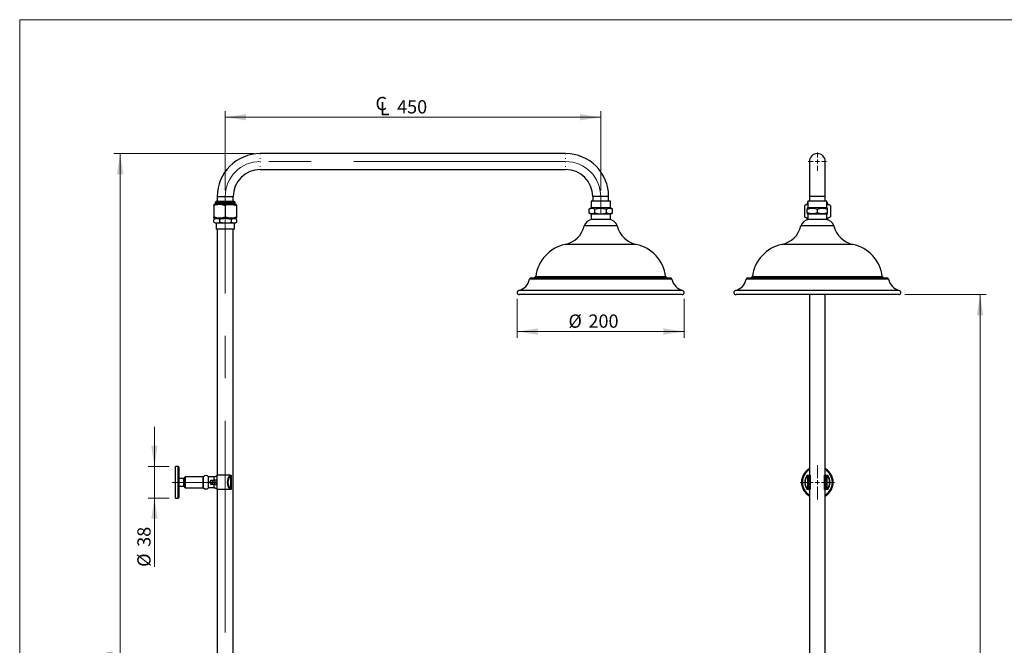
# Model space of a CAD drawing. Units: millimetres. Extents: x 5 to 292, y 5 to 205.
# Drawn here: x 5 to 162, y 105 to 205 of the extents above; entities that cross this region are included whole.
import ezdxf

# ---------------------------------------------------------------- set-up
doc = ezdxf.new("R2010")
doc.units = ezdxf.units.MM
doc.linetypes.add('CENTERX2', pattern=[20.32, 12.7, -2.54, 2.54, -2.54])
doc.linetypes.add('DOT2', pattern=[0.635, 0, -0.635])
doc.styles.add('SLDTEXTSTYLE0', font='TXT', dxfattribs={"width": 0.75})
doc.dimstyles.new('SLDDIMSTYLE0', dxfattribs={"dimtxt": 2.116667, "dimasz": 3.302, "dimexe": 0, "dimexo": 0.0625, "dimgap": 0.529167, "dimtad": 1, "dimdec": 0, "dimlfac": 7.5, "dimrnd": 1e-09, "dimzin": 12, "dimdsep": 46, "dimtxsty": 'SLDTEXTSTYLE0', "dimsah": 1, "dimcen": 0.09, "dimadec": 0, "dimazin": 3, "dimtfac": 1, "dimtdec": 0, "dimtofl": 0, "dimtmove": 0, "dimatfit": 3, "dimfxl": 0, "dimfrac": 2, "dimtolj": 1, "dimtzin": 12, "dimarcsym": 0})
doc.dimstyles.new('SLDDIMSTYLE1', dxfattribs={"dimtxt": 2.116667, "dimasz": 3.302, "dimexe": 0, "dimexo": 0.0625, "dimgap": 0.529167, "dimtad": 1, "dimdec": 0, "dimlfac": 7.5, "dimrnd": 1e-09, "dimzin": 12, "dimdsep": 46, "dimtxsty": 'SLDTEXTSTYLE0', "dimsah": 1, "dimcen": 0.09, "dimadec": 0, "dimazin": 3, "dimtfac": 1, "dimtdec": 0, "dimtmove": 0, "dimatfit": 0, "dimfxl": 0, "dimfrac": 2, "dimtolj": 1, "dimtzin": 12, "dimarcsym": 0})

# ---------------------------------------------------------------- blocks, each defined once
blk = doc.blocks.new('_D')
at = {"color": 7, "linetype": 'Continuous', "lineweight": 18}
for p, q in [((84.51, 160.39), (84.51, 154.15)), ((111.18, 160.39), (111.18, 154.15)), ((84.51, 155.15), (111.18, 155.15))]:
    blk.add_line(p, q, dxfattribs=at)
for points in [[(84.51, 155.15), (87.81, 154.64), (87.81, 155.66)], [(111.18, 155.15), (107.87, 155.66), (107.87, 154.64)]]:
    blk.add_solid(points, dxfattribs=at)
at = {"color": 7, "linetype": 'Continuous', "lineweight": 18, "char_height": 2.117, "attachment_point": 1, "style": 'SLDTEXTSTYLE0'}
for s, insert in [('%%c', (92.69, 157.88)), ('200', (95.88, 157.88))]:
    blk.add_mtext(s, dxfattribs=dict(at, insert=insert))
blk = doc.blocks.new('_D_1')
at = {"color": 7, "linetype": 'Continuous', "lineweight": 18}
for p, q in [((26.53, 133.59), (26.53, 139.94)), ((28.91, 133.59), (25.53, 133.59)), ((26.53, 133.59), (26.53, 128.52)), ((28.91, 128.52), (25.53, 128.52)), ((26.53, 128.52), (26.53, 117.54))]:
    blk.add_line(p, q, dxfattribs=at)
for points in [[(26.53, 133.59), (27.04, 136.89), (26.02, 136.89)], [(26.53, 128.52), (26.02, 125.22), (27.04, 125.22)]]:
    blk.add_solid(points, dxfattribs=at)
at = {"color": 7, "linetype": 'Continuous', "lineweight": 18, "char_height": 2.117, "attachment_point": 1, "rotation": 90, "style": 'SLDTEXTSTYLE0'}
for s, insert in [('38', (23.8, 120.74)), ('%%c', (23.8, 117.54))]:
    blk.add_mtext(s, dxfattribs=dict(at, insert=insert))
blk = doc.blocks.new('_D_3')
at = {"color": 7, "linetype": 'Continuous', "lineweight": 18}
for p, q in [((42.44, 183.59), (20.05, 183.59)), ((21.05, 30.25), (21.05, 183.59)), ((27.31, 30.25), (20.05, 30.25))]:
    blk.add_line(p, q, dxfattribs=at)
for points in [[(21.05, 183.59), (20.54, 180.28), (21.56, 180.28)], [(21.05, 30.25), (21.56, 33.55), (20.54, 33.55)]]:
    blk.add_solid(points, dxfattribs=at)
at = {"color": 7, "linetype": 'Continuous', "lineweight": 18, "insert": (18.32, 97.58), "char_height": 2.117, "attachment_point": 1, "rotation": 90, "style": 'SLDTEXTSTYLE0'}
blk.add_mtext('1150', dxfattribs=at)
blk = doc.blocks.new('SW_SYMBOL_MOD_CL')
at = {"color": 0, "linetype": 'Continuous', "lineweight": 18, "char_height": 783, "attachment_point": 5, "style": 'SLDTEXTSTYLE0'}
for s, insert in [('C', (400, 600)), ('L', (600, 300))]:
    blk.add_mtext(s, dxfattribs=dict(at, insert=insert))
blk = doc.blocks.new('_D_4')
at = {"color": 7, "linetype": 'Continuous', "lineweight": 18}
for p, q in [((37.84, 177.72), (37.84, 190.4)), ((97.84, 177.72), (97.84, 190.4)), ((97.84, 189.4), (37.84, 189.4))]:
    blk.add_line(p, q, dxfattribs=at)
for points in [[(37.84, 189.4), (41.14, 188.9), (41.14, 189.91)], [(97.84, 189.4), (94.54, 189.91), (94.54, 188.9)]]:
    blk.add_solid(points, dxfattribs=at)
at = {"color": 7, "linetype": 'Continuous', "lineweight": 18, "xscale": 0.0027037109375, "yscale": 0.0027037109375, "zscale": 0.0027037109375, "rotation": 359.9999999999996}
blk.add_blockref('SW_SYMBOL_MOD_CL', (61.69, 189.7), dxfattribs=at)
at = {"color": 7, "linetype": 'Continuous', "lineweight": 18, "insert": (65.3, 192.13), "char_height": 2.117, "attachment_point": 1, "style": 'SLDTEXTSTYLE0'}
blk.add_mtext('450', dxfattribs=at)
blk = doc.blocks.new('_D_7')
at = {"color": 7, "linetype": 'Continuous', "lineweight": 18}
for p, q in [((146.46, 161.05), (159.46, 161.05)), ((158.46, 161.05), (158.46, 30.25)), ((149.53, 30.25), (159.46, 30.25))]:
    blk.add_line(p, q, dxfattribs=at)
for points in [[(158.46, 161.05), (157.95, 157.75), (158.97, 157.75)], [(158.46, 30.25), (158.97, 33.55), (157.95, 33.55)]]:
    blk.add_solid(points, dxfattribs=at)
at = {"color": 7, "linetype": 'Continuous', "lineweight": 18, "insert": (155.73, 95.81), "char_height": 2.117, "attachment_point": 1, "rotation": 90, "style": 'SLDTEXTSTYLE0'}
blk.add_mtext('980', dxfattribs=at)
blk = doc.blocks.new('SW_CENTERMARKSYMBOL_4')
at = {"color": 0, "linetype": 'Continuous', "lineweight": 18}
for p, q in [((0, 0.67), (0, 2.73)), ((-0.67, 0), (-2.73, 0)), ((0, 0), (-0.33, 0)), ((0, 0), (0, 0.33)), ((0, 0), (0, -0.33)), ((0, 0), (0.33, 0)), ((0.67, 0), (2.73, 0)), ((0, -0.67), (0, -2.73))]:
    blk.add_line(p, q, dxfattribs=at)
blk = doc.blocks.new('SW_CENTERMARKSYMBOL_5')
at = {"color": 0, "linetype": 'Continuous', "lineweight": 18}
for p, q in [((-0.67, 0), (-1.47, 0)), ((0, 0), (-0.33, 0)), ((0, 0.67), (0, 1.47)), ((0, 0), (0, 0.33)), ((0, 0), (0, -0.33)), ((0, 0), (0.33, 0)), ((0.67, 0), (1.47, 0)), ((0, -0.67), (0, -1.47))]:
    blk.add_line(p, q, dxfattribs=at)

msp = doc.modelspace()

# ---------------------------------------------------------------- linework, layer by layer
at = {"color": 7, "linetype": 'Continuous', "lineweight": 18}
for p, q in [((5, 5), (5, 205)), ((5, 205), (292, 205))]:
    msp.add_line(p, q, dxfattribs=at)
at = {"color": 7, "linetype": 'Continuous', "lineweight": 25}
for p, q in [((92.24, 183.59), (43.44, 183.59)), ((43.44, 181.05), (92.24, 181.05)), ((131.2, 182.32), (131.2, 176.72)), ((133.73, 176.72), (133.73, 182.32)), ((36.58, 176.72), (36.58, 175.99)), ((39.11, 175.99), (39.11, 176.72)), ((96.58, 176.72), (96.58, 175.99)), ((99.11, 175.99), (99.11, 176.72)), ((131.2, 176.72), (131.2, 175.99)), ((133.73, 175.99), (133.73, 176.72)), ((36.18, 175.52), (36.04, 175.44)), ((36.04, 175.28), (36.04, 173.49)), ((39.51, 175.52), (36.18, 175.52)), ((36.24, 175.72), (36.24, 175.52)), ((36.51, 175.99), (39.18, 175.99)), ((37.84, 175.28), (37.84, 173.49)), ((39.44, 175.52), (39.44, 175.72)), ((39.64, 175.44), (39.51, 175.52)), ((39.64, 175.28), (39.64, 173.49)), ((96.31, 174.92), (95.98, 174.73)), ((95.98, 174.11), (95.98, 174.73)), ((96.31, 175.99), (96.31, 174.92)), ((99.38, 175.99), (96.31, 175.99)), ((99.38, 174.92), (96.31, 174.92)), ((96.91, 174.11), (96.91, 174.73)), ((98.78, 174.11), (98.78, 174.73)), ((99.38, 174.92), (99.38, 175.99)), ((99.71, 174.73), (99.38, 174.92)), ((99.71, 174.11), (99.71, 174.73)), ((130.8, 175.52), (130.38, 175.28)), ((130.38, 175.28), (130.38, 173.49)), ((130.93, 175.52), (130.8, 175.52)), ((130.93, 174.92), (130.85, 174.87)), ((130.85, 174.11), (130.85, 174.73)), ((130.86, 175.72), (130.86, 175.52)), ((130.93, 175.99), (130.93, 174.92)), ((134, 175.99), (130.93, 175.99)), ((134, 174.92), (130.93, 174.92)), ((132.46, 174.11), (132.46, 174.73)), ((134, 174.92), (134, 175.99)), ((134.13, 175.52), (134, 175.52)), ((134.08, 174.87), (134, 174.92)), ((134.06, 175.52), (134.06, 175.72)), ((134.08, 174.11), (134.08, 174.73)), ((134.54, 175.28), (134.13, 175.52)), ((134.54, 175.28), (134.54, 173.49)), ((36, 173.06), (36.04, 173.08)), ((36.04, 173.33), (36.18, 173.25)), ((36.34, 173.25), (36.04, 173.08)), ((39.51, 173.25), (36.18, 173.25)), ((39.65, 173.08), (39.35, 173.25)), ((39.51, 173.25), (39.64, 173.33)), ((95.98, 174.11), (96.31, 173.92)), ((96.31, 173.92), (96.31, 173.05)), ((99.38, 173.92), (96.31, 173.92)), ((99.38, 173.92), (99.71, 174.11)), ((99.38, 173.05), (99.38, 173.92)), ((130.38, 173.49), (130.8, 173.25)), ((130.93, 173.25), (130.8, 173.25)), ((130.85, 173.97), (130.93, 173.92)), ((130.93, 173.24), (130.86, 173.2)), ((130.93, 173.92), (130.93, 173.05)), ((134, 173.92), (130.93, 173.92)), ((134, 173.92), (134.08, 173.97)), ((134, 173.05), (134, 173.92)), ((134.13, 173.25), (134, 173.25)), ((134.06, 173.2), (134, 173.24)), ((134.1, 173.06), (134, 173.08)), ((134.13, 173.25), (134.54, 173.49)), ((36, 172.65), (36, 173.06)), ((36.04, 172.63), (36, 172.65)), ((36.04, 172.62), (36.34, 172.45)), ((39.35, 172.45), (36.34, 172.45)), ((36.38, 172.45), (36.38, 171.52)), ((39.31, 171.52), (36.38, 171.52)), ((36.58, 171.52), (36.58, 132.19)), ((36.99, 172.65), (36.99, 173.06)), ((38.84, 172.65), (38.84, 173.06)), ((39.11, 56.32), (39.11, 171.52)), ((39.31, 171.52), (39.31, 172.45)), ((39.35, 172.45), (39.65, 172.62)), ((39.69, 172.65), (39.69, 173.06)), ((99.38, 173.05), (96.31, 173.05)), ((130.82, 173.02), (130.82, 173.06)), ((130.93, 173.06), (130.91, 173.06)), ((130.91, 173.03), (130.91, 173.06)), ((134, 173.05), (130.93, 173.05)), ((134.1, 173.02), (134.1, 173.06)), ((86.73, 163.72), (97.84, 163.72)), ((97.84, 163.72), (108.95, 163.72)), ((121.35, 163.72), (143.57, 163.72)), ((110.84, 161.05), (84.84, 161.05)), ((145.46, 161.05), (119.46, 161.05)), ((131.2, 161.05), (131.2, 132.19)), ((133.73, 132.19), (133.73, 161.05)), ((30.31, 133.59), (29.91, 133.59)), ((29.91, 131.05), (29.91, 133.59)), ((30.44, 133.45), (30.44, 128.65)), ((38.59, 132.19), (36.53, 132.19)), ((38.74, 132.19), (38.78, 132.19)), ((38.74, 129.92), (38.74, 132.18)), ((38.78, 132.19), (38.78, 129.92)), ((130.96, 132.19), (131.05, 132.19)), ((130.96, 129.92), (130.96, 132.18)), ((131.05, 132.19), (131.05, 129.92)), ((131.05, 132.19), (131.18, 132.19)), ((131.18, 129.92), (131.18, 132.19)), ((131.18, 132.19), (131.31, 132.19)), ((131.31, 132.19), (131.31, 129.92)), ((133.62, 129.92), (133.62, 132.19)), ((133.62, 132.19), (133.75, 132.19)), ((133.75, 132.19), (133.75, 129.92)), ((133.75, 132.19), (133.87, 132.19)), ((133.87, 132.19), (133.97, 132.19)), ((133.87, 129.92), (133.87, 132.19)), ((133.97, 132.18), (133.97, 129.92)), ((29.91, 128.52), (29.91, 131.05)), ((31.24, 131.65), (30.44, 131.65)), ((31.35, 131.61), (31.3, 131.61)), ((31.44, 131.92), (31.38, 131.88)), ((31.38, 130.22), (31.38, 131.88)), ((34.34, 131.92), (31.44, 131.92)), ((31.44, 131.92), (31.44, 130.19)), ((34.38, 131.85), (34.34, 131.92)), ((34.34, 130.19), (34.34, 131.92)), ((34.38, 130.17), (34.38, 131.94)), ((35.18, 130.17), (35.18, 131.94)), ((36.06, 131.91), (35.18, 131.91)), ((35.56, 131.39), (36.06, 131.39)), ((36.06, 130.72), (35.56, 130.72)), ((36.06, 131.39), (36.06, 131.91)), ((36.06, 130.2), (36.06, 130.72)), ((36.51, 132.15), (36.51, 131.07)), ((36.51, 131.04), (36.51, 131.07)), ((36.51, 131.04), (36.51, 129.96)), ((30.44, 130.45), (31.24, 130.45)), ((31.22, 130.39), (31.33, 130.39)), ((31.35, 130.45), (31.38, 130.49)), ((31.38, 130.22), (31.44, 130.19)), ((31.44, 130.19), (34.34, 130.19)), ((34.34, 130.19), (34.38, 130.25)), ((35.18, 130.2), (36.06, 130.2)), ((38.59, 129.92), (36.53, 129.92)), ((36.58, 129.92), (36.58, 56.32)), ((38.78, 129.92), (38.74, 129.92)), ((131.05, 129.92), (130.96, 129.92)), ((131.05, 129.92), (131.18, 129.92)), ((131.31, 129.92), (131.18, 129.92)), ((131.2, 129.92), (131.2, 56.32)), ((133.75, 129.92), (133.62, 129.92)), ((133.73, 56.32), (133.73, 129.92)), ((133.75, 129.92), (133.87, 129.92)), ((133.97, 129.92), (133.87, 129.92)), ((29.91, 128.52), (30.31, 128.52))]:
    msp.add_line(p, q, dxfattribs=at)
at = {"color": 7, "linetype": 'DOT2', "lineweight": 18}
for p, q in [((43.44, 183.59), (43.44, 182.32)), ((92.24, 183.59), (92.24, 182.32)), ((43.44, 182.32), (43.44, 181.05)), ((92.24, 182.32), (92.24, 181.05))]:
    msp.add_line(p, q, dxfattribs=at)
at = {"color": 7, "linetype": 'CENTERX2', "lineweight": 18, "ltscale": 2.666667}
for p, q in [((92.24, 182.32), (43.44, 182.32)), ((37.84, 52.85), (37.84, 176.72)), ((97.84, 176.72), (97.84, 173.99)), ((29.38, 131.05), (36.38, 131.05))]:
    msp.add_line(p, q, dxfattribs=at)
at = {"color": 8, "linetype": 'Continuous', "lineweight": 25}
for p, q in [((36.58, 176.72), (37.84, 176.72)), ((37.84, 176.72), (39.11, 176.72)), ((97.84, 176.72), (96.58, 176.72)), ((99.11, 176.72), (97.84, 176.72)), ((133.73, 176.72), (131.2, 176.72)), ((39.44, 175.72), (36.24, 175.72)), ((130.93, 175.72), (130.86, 175.72)), ((134.06, 175.72), (134, 175.72)), ((100.47, 172.04), (95.21, 172.04)), ((135.09, 172.04), (129.83, 172.04)), ((103.52, 169.08), (92.17, 169.08)), ((138.14, 169.08), (126.79, 169.08)), ((87.47, 163.95), (108.22, 163.95)), ((122.09, 163.95), (142.84, 163.95)), ((97.84, 163.51), (86.47, 163.51)), ((109.21, 163.51), (97.84, 163.51)), ((143.83, 163.51), (121.09, 163.51)), ((110.93, 161.71), (84.76, 161.71)), ((145.55, 161.71), (119.38, 161.71)), ((30.31, 128.52), (30.31, 133.59))]:
    msp.add_line(p, q, dxfattribs=at)
at = {"color": 7, "linetype": 'Continuous', "lineweight": 25, "flags": 128}
for points in [[(38.74, 132.18), (38.58, 132.02), (38.46, 131.82), (38.36, 131.58), (38.3, 131.32), (38.28, 131.05), (38.3, 130.78), (38.36, 130.52), (38.46, 130.29), (38.58, 130.09), (38.74, 129.92)], [(130.96, 132.18), (130.8, 132.02), (130.68, 131.82), (130.58, 131.58), (130.52, 131.32), (130.5, 131.05), (130.52, 130.78), (130.58, 130.52), (130.68, 130.29), (130.8, 130.09), (130.96, 129.92)], [(133.97, 129.92), (134.12, 130.09), (134.25, 130.29), (134.34, 130.52), (134.4, 130.78), (134.42, 131.05), (134.4, 131.32), (134.34, 131.58), (134.25, 131.82), (134.12, 132.02), (133.97, 132.18)]]:
    msp.add_lwpolyline(points, dxfattribs=at)
at = {"color": 7, "linetype": 'Continuous', "lineweight": 25}
msp.add_circle((35.98, 131.05), 0.267, dxfattribs=at)
for centre, radius, start, end in [((43.44, 176.72), 6.87, 90, 180), ((92.24, 176.72), 6.87, 0, 90), ((132.46, 182.32), 1.27, 0, 180), ((43.44, 176.72), 4.33, 90, 180), ((92.24, 176.72), 4.33, 0, 90), ((36.51, 175.72), 0.267, 90, 180), ((39.18, 175.72), 0.267, 0, 90), ((131.13, 175.72), 0.267, 138.5904, 180), ((133.8, 175.72), 0.267, 0, 41.4096), ((91.33, 172.99), 4, 282.0711, 346.1983), ((96.51, 171.72), 1.33, 90, 166.1983), ((99.18, 171.72), 1.33, 13.8017, 90), ((104.36, 172.99), 4, 193.8017, 257.9289), ((125.95, 172.99), 4, 282.0711, 346.1983), ((131.13, 171.72), 1.33, 90, 166.1983), ((133.8, 171.72), 1.33, 13.8017, 90), ((138.98, 172.99), 4, 193.8017, 257.9289), ((93.42, 163.21), 6, 102.0711, 172.9124), ((102.26, 163.21), 6, 7.0876, 77.9289), ((128.04, 163.21), 6, 102.0711, 172.9124), ((136.88, 163.21), 6, 7.0876, 77.9289), ((86.73, 163.45), 0.267, 90, 167.6181), ((87.2, 163.99), 0.267, 270, 352.9124), ((108.48, 163.99), 0.267, 187.0876, 270), ((108.95, 163.45), 0.267, 12.3819, 90), ((121.35, 163.45), 0.267, 90, 167.6181), ((121.82, 163.99), 0.267, 270, 352.9124), ((143.1, 163.99), 0.267, 187.0876, 270), ((143.57, 163.45), 0.267, 12.3819, 90), ((84.13, 164.02), 2.4, 285.1393, 347.6181), ((111.56, 164.02), 2.4, 192.3819, 254.8607), ((118.75, 164.02), 2.4, 285.1393, 347.6181), ((146.18, 164.02), 2.4, 192.3819, 254.8607), ((84.84, 161.39), 0.333, 105.1393, 270), ((110.84, 161.39), 0.333, 270, 74.8607), ((119.46, 161.39), 0.333, 105.1393, 270), ((145.46, 161.39), 0.333, 270, 74.8607), ((30.31, 133.45), 0.133, 0, 90), ((38.18, 131.05), 2, 145.394, 146.6454), ((39.92, 131.05), 1.75, 139.5114, 220.4886), ((132.46, 131.05), 2.53, 120, 240), ((132.2, 131.05), 1.75, 139.5114, 220.4886), ((132.46, 131.05), 2, 145.4819, 180), ((132.46, 131.05), 2.53, 0, 60), ((132.73, 131.05), 1.75, 319.5114, 40.4886), ((132.46, 131.05), 2, 325.4819, 34.5181), ((34.78, 131.59), 0.533, 41.4096, 138.5904), ((132.46, 131.05), 2, 180, 214.5181), ((132.46, 131.05), 2.53, 300, 0), ((34.78, 130.52), 0.533, 221.4096, 318.5904), ((38.18, 131.05), 2, 213.3546, 214.606), ((30.31, 128.65), 0.133, 270, 0)]:
    msp.add_arc(centre, radius, start, end, dxfattribs=at)
at = {"color": 7, "linetype": 'CENTERX2', "lineweight": 18, "ltscale": 2.666667}
for centre, start, end in [((43.44, 176.72), 90, 180), ((92.24, 176.72), 0, 90)]:
    msp.add_arc(centre, 5.6, start, end, dxfattribs=at)
at = {"color": 8, "linetype": 'Continuous', "lineweight": 25}
for start, end in [(121.8554, 238.1446), (0, 58.1446), (301.8554, 0)]:
    msp.add_arc((132.46, 131.05), 2.4, start, end, dxfattribs=at)
at = {"color": 7, "linetype": 'Continuous', "lineweight": 25}
for points, knots in [([(37.84, 175.28), (37.69, 175.33), (37.37, 175.42), (36.9, 175.46), (36.45, 175.41), (36.18, 175.32), (36.04, 175.28)], [0, 0, 0, 0, 0.264609, 0.534955, 0.765346, 1, 1, 1, 1]), ([(36.04, 175.28), (36.04, 175.32), (36.04, 175.38), (36.04, 175.44), (36.04, 175.43), (36.04, 175.43)], [0, 0, 0, 0, 0.375111, 0.753641, 1, 1, 1, 1]), ([(39.06, 175.41), (38.99, 175.41), (38.83, 175.42), (38.44, 175.42), (38, 175.43), (37.52, 175.44), (37.1, 175.45), (36.75, 175.46), (36.64, 175.47), (36.59, 175.47)], [0, 0, 0, 0, 0.145069, 0.289479, 0.435537, 0.579074, 0.725538, 0.868934, 1, 1, 1, 1]), ([(39.64, 175.28), (39.49, 175.33), (39.17, 175.42), (38.7, 175.46), (38.25, 175.41), (37.98, 175.32), (37.84, 175.28)], [0, 0, 0, 0, 0.264607, 0.534955, 0.765347, 1, 1, 1, 1]), ([(39.64, 175.43), (39.64, 175.43), (39.64, 175.44), (39.64, 175.38), (39.64, 175.32), (39.64, 175.28)], [0, 0, 0, 0, 0.246329, 0.621133, 1, 1, 1, 1]), ([(95.98, 174.73), (96.05, 174.77), (96.13, 174.81), (96.28, 174.86), (96.36, 174.87), (96.48, 174.87), (96.52, 174.87), (96.6, 174.86), (96.64, 174.85), (96.76, 174.81), (96.83, 174.77), (96.91, 174.73)], [0, 0, 0, 0, 0.25, 0.25, 0.5, 0.5, 0.625, 0.625, 0.75, 0.75, 1, 1, 1, 1]), ([(96.91, 174.73), (97.06, 174.77), (97.22, 174.81), (97.53, 174.86), (97.68, 174.87), (97.92, 174.87), (98, 174.87), (98.16, 174.85), (98.24, 174.84), (98.47, 174.81), (98.62, 174.77), (98.78, 174.73)], [0, 0, 0, 0, 0.25, 0.25, 0.5, 0.5, 0.625, 0.625, 0.75, 0.75, 1, 1, 1, 1]), ([(98.78, 174.73), (98.85, 174.77), (98.93, 174.81), (99.08, 174.86), (99.16, 174.87), (99.28, 174.87), (99.32, 174.87), (99.4, 174.86), (99.44, 174.85), (99.56, 174.81), (99.63, 174.77), (99.71, 174.73)], [0, 0, 0, 0, 0.25, 0.25, 0.5, 0.5, 0.625, 0.625, 0.75, 0.75, 1, 1, 1, 1]), ([(130.93, 175.43), (130.91, 175.44), (130.81, 175.45), (130.62, 175.4), (130.46, 175.32), (130.38, 175.28)], [0, 0, 0, 0, 0.113236, 0.552557, 1, 1, 1, 1]), ([(130.85, 174.73), (130.98, 174.77), (131.11, 174.81), (131.38, 174.86), (131.52, 174.87), (131.72, 174.87), (131.79, 174.87), (131.93, 174.86), (131.99, 174.85), (132.2, 174.81), (132.33, 174.77), (132.46, 174.73)], [0, 0, 0, 0, 0.25, 0.25, 0.5, 0.5, 0.625, 0.625, 0.75, 0.75, 1, 1, 1, 1]), ([(130.85, 174.86), (130.85, 174.86), (130.85, 174.87), (130.85, 174.79), (130.85, 174.73)], [0, 0, 0, 0, 0.273003, 1, 1, 1, 1]), ([(132.46, 174.73), (132.59, 174.77), (132.73, 174.81), (133, 174.86), (133.13, 174.87), (133.34, 174.87), (133.41, 174.87), (133.54, 174.86), (133.61, 174.85), (133.81, 174.81), (133.95, 174.77), (134.08, 174.73)], [0, 0, 0, 0, 0.25, 0.25, 0.5, 0.5, 0.625, 0.625, 0.75, 0.75, 1, 1, 1, 1]), ([(134.54, 175.28), (134.45, 175.33), (134.27, 175.42), (134.09, 175.44), (134, 175.44)], [0, 0, 0, 0, 0.5049046, 1, 1, 1, 1]), ([(134.08, 174.73), (134.08, 174.79), (134.08, 174.87), (134.08, 174.86), (134.08, 174.86)], [0, 0, 0, 0, 0.726973, 1, 1, 1, 1]), ([(36.99, 173.06), (36.91, 173.1), (36.73, 173.18), (36.47, 173.21), (36.22, 173.17), (36.07, 173.09), (36, 173.06)], [0, 0, 0, 0, 0.264607, 0.534953, 0.765346, 1, 1, 1, 1]), ([(36.04, 173.49), (36.2, 173.44), (36.51, 173.35), (36.98, 173.32), (37.43, 173.37), (37.7, 173.45), (37.84, 173.49)], [0, 0, 0, 0, 0.264607, 0.534954, 0.765346, 1, 1, 1, 1]), ([(36.04, 173.34), (36.04, 173.34), (36.04, 173.33), (36.04, 173.39), (36.04, 173.46), (36.04, 173.49)], [0, 0, 0, 0, 0.245538, 0.62073, 1, 1, 1, 1]), ([(38.84, 173.06), (38.68, 173.1), (38.35, 173.18), (37.87, 173.21), (37.41, 173.17), (37.13, 173.09), (36.99, 173.06)], [0, 0, 0, 0, 0.264608, 0.534955, 0.765346, 1, 1, 1, 1]), ([(37.84, 173.49), (38, 173.44), (38.31, 173.35), (38.78, 173.32), (39.23, 173.37), (39.5, 173.45), (39.64, 173.49)], [0, 0, 0, 0, 0.264607, 0.534955, 0.765348, 1, 1, 1, 1]), ([(39.69, 173.06), (39.61, 173.1), (39.46, 173.18), (39.24, 173.21), (39.03, 173.17), (38.9, 173.09), (38.84, 173.06)], [0, 0, 0, 0, 0.264608, 0.534953, 0.765345, 1, 1, 1, 1]), ([(39.64, 173.49), (39.64, 173.46), (39.64, 173.39), (39.64, 173.33), (39.64, 173.34), (39.64, 173.34)], [0, 0, 0, 0, 0.3755, 0.75443, 1, 1, 1, 1]), ([(96.91, 174.11), (96.83, 174.07), (96.76, 174.03), (96.6, 173.98), (96.52, 173.97), (96.4, 173.97), (96.36, 173.97), (96.28, 173.98), (96.25, 173.99), (96.13, 174.03), (96.05, 174.07), (95.98, 174.11)], [0, 0, 0, 0, 0.25, 0.25, 0.5, 0.5, 0.625, 0.625, 0.75, 0.75, 1, 1, 1, 1]), ([(96.91, 174.11), (97.06, 174.07), (97.22, 174.03), (97.53, 173.98), (97.68, 173.97), (97.92, 173.97), (98, 173.97), (98.16, 173.98), (98.24, 173.99), (98.47, 174.03), (98.62, 174.07), (98.78, 174.11)], [0, 0, 0, 0, 0.25, 0.25, 0.5, 0.5, 0.625, 0.625, 0.75, 0.75, 1, 1, 1, 1]), ([(99.71, 174.11), (99.63, 174.07), (99.56, 174.03), (99.4, 173.98), (99.32, 173.97), (99.2, 173.97), (99.16, 173.97), (99.08, 173.98), (99.05, 173.99), (98.93, 174.03), (98.85, 174.07), (98.78, 174.11)], [0, 0, 0, 0, 0.25, 0.25, 0.5, 0.5, 0.625, 0.625, 0.75, 0.75, 1, 1, 1, 1]), ([(130.38, 173.49), (130.47, 173.44), (130.65, 173.35), (130.84, 173.34), (130.93, 173.33)], [0, 0, 0, 0, 0.5049046, 1, 1, 1, 1]), ([(130.91, 173.06), (130.9, 173.1), (130.88, 173.18), (130.86, 173.21), (130.84, 173.17), (130.83, 173.09), (130.82, 173.06)], [0, 0, 0, 0, 0.264608, 0.534955, 0.765346, 1, 1, 1, 1]), ([(130.85, 174.11), (130.85, 174.05), (130.85, 173.97), (130.85, 173.98), (130.85, 173.98)], [0, 0, 0, 0, 0.726973, 1, 1, 1, 1]), ([(132.46, 174.11), (132.33, 174.07), (132.2, 174.03), (131.93, 173.98), (131.79, 173.97), (131.59, 173.97), (131.52, 173.97), (131.38, 173.98), (131.31, 173.99), (131.11, 174.03), (130.98, 174.07), (130.85, 174.11)], [0, 0, 0, 0, 0.25, 0.25, 0.5, 0.5, 0.625, 0.625, 0.75, 0.75, 1, 1, 1, 1]), ([(134.08, 174.11), (133.95, 174.07), (133.81, 174.03), (133.55, 173.98), (133.41, 173.97), (133.2, 173.97), (133.13, 173.97), (133, 173.98), (132.93, 173.99), (132.73, 174.03), (132.59, 174.07), (132.46, 174.11)], [0, 0, 0, 0, 0.25, 0.25, 0.5, 0.5, 0.625, 0.625, 0.75, 0.75, 1, 1, 1, 1]), ([(134, 173.34), (134.02, 173.34), (134.12, 173.32), (134.3, 173.37), (134.46, 173.45), (134.54, 173.49)], [0, 0, 0, 0, 0.113236, 0.552557, 1, 1, 1, 1]), ([(134.06, 173.2), (134.07, 173.19), (134.08, 173.17), (134.1, 173.09), (134.1, 173.06)], [0, 0, 0, 0, 0.491608, 1, 1, 1, 1]), ([(134.08, 173.98), (134.08, 173.98), (134.08, 173.97), (134.08, 174.05), (134.08, 174.11)], [0, 0, 0, 0, 0.273003, 1, 1, 1, 1]), ([(36, 172.65), (36.08, 172.61), (36.26, 172.52), (36.52, 172.49), (36.76, 172.54), (36.92, 172.61), (36.99, 172.65)], [0, 0, 0, 0, 0.264607, 0.534952, 0.765345, 1, 1, 1, 1]), ([(36.99, 172.65), (37.15, 172.61), (37.48, 172.52), (37.96, 172.49), (38.41, 172.54), (38.7, 172.61), (38.84, 172.65)], [0, 0, 0, 0, 0.264608, 0.534955, 0.765346, 1, 1, 1, 1]), ([(38.84, 172.65), (38.91, 172.61), (39.06, 172.52), (39.28, 172.49), (39.49, 172.54), (39.62, 172.61), (39.69, 172.65)], [0, 0, 0, 0, 0.264608, 0.534953, 0.765346, 1, 1, 1, 1]), ([(38.59, 132.19), (38.62, 132.19), (38.67, 132.19), (38.72, 132.19), (38.74, 132.19)], [0, 0, 0, 0, 0.498294, 1, 1, 1, 1]), ([(38.74, 132.18), (38.74, 132.18), (38.74, 132.18), (38.74, 132.19), (38.74, 132.19)], [0, 0, 0, 0, 0.179892, 1, 1, 1, 1]), ([(130.87, 132.19), (130.88, 132.19), (130.9, 132.19), (130.94, 132.19), (130.96, 132.19)], [0, 0, 0, 0, 0.498294, 1, 1, 1, 1]), ([(130.96, 132.18), (130.96, 132.18), (130.96, 132.18), (130.96, 132.19), (130.96, 132.19)], [0, 0, 0, 0, 0.179892, 1, 1, 1, 1]), ([(133.97, 132.19), (133.97, 132.19), (133.97, 132.18), (133.97, 132.18), (133.97, 132.18)], [0, 0, 0, 0, 0.820108, 1, 1, 1, 1]), ([(133.97, 132.19), (133.98, 132.19), (134.02, 132.19), (134.05, 132.19), (134.06, 132.19)], [0, 0, 0, 0, 0.465019, 1, 1, 1, 1]), ([(31.3, 131.61), (31.29, 131.63), (31.27, 131.66), (31.25, 131.7), (31.24, 131.72)], [0, 0, 0, 0, 0.4998658, 1, 1, 1, 1]), ([(31.24, 130.39), (31.24, 130.4), (31.24, 130.42), (31.24, 130.57), (31.24, 130.79), (31.24, 131.05), (31.24, 131.31), (31.24, 131.54), (31.24, 131.65), (31.24, 131.69), (31.24, 131.7)], [0, 0, 0, 0, 0.136512, 0.273023, 0.409535, 0.546047, 0.682559, 0.81907, 0.955582, 1, 1, 1, 1]), ([(31.33, 130.39), (31.33, 130.39), (31.33, 130.38), (31.32, 130.42), (31.31, 130.51), (31.31, 130.64), (31.3, 130.76), (31.29, 130.89), (31.28, 131.07), (31.27, 131.29), (31.26, 131.47), (31.25, 131.62), (31.25, 131.67), (31.24, 131.7)], [0, 0, 0, 0, 0.005104, 0.116301, 0.227711, 0.337641, 0.390526, 0.429479, 0.558449, 0.668219, 0.780326, 0.888379, 1, 1, 1, 1]), ([(31.4, 130.5), (31.39, 130.5), (31.39, 130.51), (31.38, 130.58), (31.37, 130.71), (31.36, 130.87), (31.35, 131.05), (31.34, 131.24), (31.33, 131.4), (31.32, 131.52), (31.31, 131.6), (31.3, 131.6), (31.3, 131.6)], [0, 0, 0, 0, 0.086366, 0.194959, 0.301189, 0.409558, 0.516742, 0.623962, 0.732315, 0.838551, 0.94715, 1, 1, 1, 1]), ([(31.41, 131.72), (31.4, 131.7), (31.38, 131.66), (31.35, 131.63), (31.34, 131.61)], [0, 0, 0, 0, 0.500111, 1, 1, 1, 1]), ([(31.38, 131.39), (31.37, 131.44), (31.36, 131.54), (31.35, 131.61), (31.35, 131.6), (31.35, 131.6)], [0, 0, 0, 0, 0.390935, 0.789849, 1, 1, 1, 1]), ([(34.38, 131.69), (34.37, 131.69), (34.37, 131.68), (34.37, 131.68), (34.37, 131.68)], [0, 0, 0, 0, 0.606187, 1, 1, 1, 1]), ([(35.56, 130.72), (35.53, 130.77), (35.47, 130.86), (35.43, 131.03), (35.45, 131.19), (35.5, 131.31), (35.55, 131.37), (35.56, 131.39)], [0, 0, 0, 0, 0.236582, 0.474192, 0.690539, 0.901629, 1, 1, 1, 1]), ([(36.51, 132.15), (36.48, 132.11), (36.42, 132.04), (36.3, 131.96), (36.18, 131.91), (36.09, 131.91), (36.06, 131.91)], [0, 0, 0, 0, 0.289298, 0.509883, 0.848107, 1, 1, 1, 1]), ([(36.06, 131.39), (36.09, 131.39), (36.14, 131.39), (36.21, 131.43), (36.26, 131.47), (36.28, 131.49)], [0, 0, 0, 0, 0.259975, 0.673601, 1, 1, 1, 1]), ([(36.28, 130.61), (36.27, 130.63), (36.23, 130.66), (36.16, 130.7), (36.1, 130.72), (36.07, 130.72), (36.06, 130.72)], [0, 0, 0, 0, 0.2334933, 0.6359826, 0.9468221, 1, 1, 1, 1]), ([(36.28, 131.49), (36.33, 131.44), (36.42, 131.37), (36.48, 131.24), (36.5, 131.15), (36.51, 131.09), (36.51, 131.07)], [0, 0, 0, 0, 0.456498, 0.696391, 0.892911, 1, 1, 1, 1]), ([(36.51, 131.04), (36.51, 131.01), (36.5, 130.93), (36.45, 130.79), (36.38, 130.69), (36.3, 130.63), (36.28, 130.61)], [0, 0, 0, 0, 0.163358, 0.399776, 0.830129, 1, 1, 1, 1]), ([(36.06, 130.2), (36.08, 130.2), (36.14, 130.19), (36.25, 130.17), (36.39, 130.1), (36.47, 130.01), (36.51, 129.96), (36.51, 129.96)], [0, 0, 0, 0, 0.103987, 0.31025, 0.651848, 0.993341, 1, 1, 1, 1]), ([(38.74, 129.92), (38.72, 129.92), (38.68, 129.92), (38.62, 129.92), (38.59, 129.92)], [0, 0, 0, 0, 0.465019, 1, 1, 1, 1]), ([(38.74, 129.92), (38.74, 129.92), (38.74, 129.92), (38.74, 129.92), (38.74, 129.92)], [0, 0, 0, 0, 0.820108, 1, 1, 1, 1]), ([(130.96, 129.92), (130.94, 129.92), (130.9, 129.92), (130.88, 129.92), (130.87, 129.92)], [0, 0, 0, 0, 0.465019, 1, 1, 1, 1]), ([(130.96, 129.92), (130.96, 129.92), (130.96, 129.92), (130.96, 129.92), (130.96, 129.92)], [0, 0, 0, 0, 0.820108, 1, 1, 1, 1]), ([(133.97, 129.92), (133.97, 129.92), (133.97, 129.92), (133.97, 129.92), (133.97, 129.92)], [0, 0, 0, 0, 0.179892, 1, 1, 1, 1]), ([(134.06, 129.92), (134.05, 129.92), (134.03, 129.92), (133.99, 129.92), (133.97, 129.92)], [0, 0, 0, 0, 0.498294, 1, 1, 1, 1])]:
    msp.add_open_spline(points, degree=3, knots=knots, dxfattribs=at)

# ---------------------------------------------------------------- block references
at = {"color": 7, "linetype": 'Continuous', "lineweight": 18}
for name, p in [('SW_CENTERMARKSYMBOL_5', (132.46, 182.32)), ('SW_CENTERMARKSYMBOL_4', (132.46, 131.05))]:
    msp.add_blockref(name, p, dxfattribs=at)

# ---------------------------------------------------------------- dimensions: what is measured, and where the dimension line sits
for base, p1, p2, text, picture, middle in [((37.84, 189.4), (97.84, 176.72), (37.84, 176.72), '{\\fGDT;q}<>', '_D_4', (65.84, 189.4)), ((111.18, 155.15), (84.51, 161.39), (111.18, 161.39), '%%c<>', '_D', (96.63, 155.15))]:
    dim = msp.add_linear_dim(base=base, p1=p1, p2=p2, text=text, dimstyle='SLDDIMSTYLE0', dxfattribs=at)
    dim.commit()
    dim.dimension.update_dxf_attribs({"geometry": picture, "text_midpoint": middle, "dimtype": 160})
for base, p1, p2, picture, middle in [((21.05, 183.59), (28.31, 30.25), (43.44, 183.59), '_D_3', (21.05, 100.71)), ((158.46, 30.25), (145.46, 161.05), (148.53, 30.25), '_D_7', (158.46, 98.16))]:
    dim = msp.add_linear_dim(base=base, p1=p1, p2=p2, angle=90, dimstyle='SLDDIMSTYLE0', dxfattribs=at)
    dim.commit()
    dim.dimension.update_dxf_attribs({"geometry": picture, "text_midpoint": middle, "dimtype": 160})
dim = msp.add_linear_dim(base=(26.53, 128.52), p1=(29.91, 133.59), p2=(29.91, 128.52), angle=90, text='%%c<>', dimstyle='SLDDIMSTYLE1', dxfattribs=at)
dim.commit()
dim.dimension.update_dxf_attribs({"geometry": '_D_1', "text_midpoint": (26.53, 120.7), "dimtype": 160})

doc.saveas('drawing.dxf')
